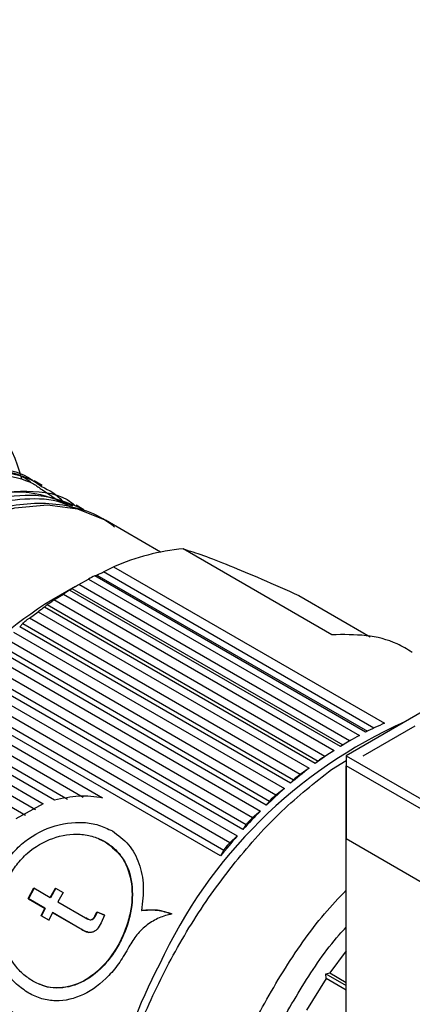
# Model space of a CAD drawing. Units: inches. Extents: x 9 to 124, y 5 to 91.
# Drawn here: x 89 to 89, y 66 to 67 of the extents above; entities that cross this region are included whole.
import ezdxf

# ---------------------------------------------------------------- set-up
doc = ezdxf.new("R2010")
doc.units = ezdxf.units.IN
doc.header["$LTSCALE"] = 12
doc.header["$MEASUREMENT"] = 0

msp = doc.modelspace()

# ---------------------------------------------------------------- linework, layer by layer
at = {"color": 7, "linetype": 'Continuous', "lineweight": 25}
for p, q in [((91.1447937, 67.6858008), (89.0234734, 66.4611887)), ((88.6491468, 66.7937325), (88.6394484, 66.7993319)), ((88.6495651, 66.7883219), (88.6727162, 66.7729808)), ((88.7006718, 66.7639863), (88.6909733, 66.7695857)), ((88.7949191, 66.7118604), (88.7271509, 66.7509821)), ((89.0060472, 66.6100759), (88.8229114, 66.7157979)), ((88.7248659, 66.6875106), (88.7372677, 66.6936265)), ((89.0578142, 66.4953037), (88.7248659, 66.6875106)), ((88.7372677, 66.6936265), (89.0707334, 66.5011208)), ((88.6943255, 66.6719311), (88.7063402, 66.6786848)), ((88.7063402, 66.6786848), (89.0398059, 66.4861792)), ((88.7139993, 66.6827093), (88.7165506, 66.6836092)), ((89.0474649, 66.4902037), (88.7139993, 66.6827093)), ((88.7165506, 66.6836092), (89.049652, 66.4913139)), ((88.6902378, 66.669588), (88.6609683, 66.6526855)), ((88.6829702, 66.6650959), (88.6859739, 66.667075)), ((89.0164358, 66.4725903), (88.6829702, 66.6650959)), ((88.6859739, 66.667075), (89.0194396, 66.4745693)), ((89.0277912, 66.4794255), (88.6943255, 66.6719311)), ((88.6637567, 66.6529113), (88.6753139, 66.660215)), ((88.9972224, 66.4604057), (88.6637567, 66.6529113)), ((88.6753139, 66.660215), (89.0087795, 66.4677094)), ((88.9652371, 66.658342), (89.0532292, 66.6075453)), ((88.6334466, 66.6306299), (88.6444801, 66.6383903)), ((88.6444801, 66.6383903), (88.9779457, 66.4458847)), ((88.6520618, 66.644082), (88.6554473, 66.647146)), ((88.9855274, 66.4515764), (88.6520618, 66.644082)), ((88.6554473, 66.647146), (88.9889129, 66.4546404)), ((88.6215644, 66.6198649), (88.6252573, 66.6240096)), ((88.6252573, 66.6240096), (88.958723, 66.431504)), ((88.9669122, 66.4381243), (88.6334466, 66.6306299)), ((88.6141285, 66.613416), (88.9475942, 66.4209104)), ((88.95503, 66.4273592), (88.6215644, 66.6198649)), ((88.9371455, 66.4127906), (88.6036798, 66.6052962)), ((88.9252302, 66.4001664), (88.5917645, 66.592672)), ((88.5956878, 66.5978831), (88.9291534, 66.4053774)), ((88.9082018, 66.3846425), (88.5747362, 66.5771482)), ((88.5845444, 66.5855265), (88.91801, 66.3930209)), ((88.5670163, 66.5690119), (88.900482, 66.3765063)), ((88.5560055, 66.554984), (88.8894711, 66.3624784)), ((88.8964078, 66.3702534), (88.5629421, 66.562759)), ((88.8803531, 66.3539446), (88.5468875, 66.5464503)), ((88.8688336, 66.3379011), (88.535368, 66.5304067)), ((88.5395124, 66.5376672), (88.872978, 66.3451616)), ((88.52878, 66.5220752), (88.7237266, 66.409535)), ((88.5134344, 66.5041437), (88.6802795, 66.407826)), ((88.6997145, 66.4099722), (88.5203954, 66.5134909)), ((88.6643127, 66.4064329), (88.5093011, 66.4959192)), ((89.0446866, 66.4611887), (89.1083262, 66.497933)), ((88.6408737, 66.3946623), (88.4955088, 66.4785797)), ((88.5031238, 66.4871095), (88.6506547, 66.4019417)), ((89.0292268, 66.480272), (89.0231694, 66.476774)), ((88.4890272, 66.468756), (88.6289225, 66.3879962)), ((89.0087795, 66.4677094), (88.9972224, 66.4604057)), ((89.0194396, 66.4745693), (89.0164358, 66.4725903)), ((89.023844, 66.4771635), (89.0213009, 66.4756848)), ((88.9889129, 66.4546404), (88.9855274, 66.4515764)), ((88.9933887, 66.4578906), (88.9908585, 66.456135)), ((89.0054668, 66.444298), (89.0234734, 66.4552903)), ((89.0234734, 66.4611887), (89.0234734, 66.3591211)), ((89.0234734, 66.4611887), (91.8519005, 64.8283724)), ((88.9779457, 66.4458847), (88.9669122, 66.4381243)), ((91.8519005, 64.8161243), (89.0234734, 66.4489406)), ((89.0234734, 66.3591211), (89.0234734, 66.4489406)), ((88.958723, 66.431504), (88.95503, 66.4273592)), ((88.9632183, 66.4353853), (88.9607247, 66.4333694)), ((88.9475942, 66.4209104), (88.9371455, 66.4127906)), ((88.9336162, 66.4098592), (88.9311826, 66.4076019)), ((88.6506547, 66.4019417), (88.6167243, 66.3835697)), ((88.9291534, 66.4053774), (88.9252302, 66.4001664)), ((88.91801, 66.3930209), (88.9082018, 66.3846425)), ((88.900482, 66.3765063), (88.8964078, 66.3702534)), ((88.9048604, 66.381552), (88.9025097, 66.3790744)), ((88.7185508, 66.3589299), (88.7269346, 66.3553467)), ((88.8894711, 66.3624784), (88.8803531, 66.3539446)), ((89.0234734, 66.3591211), (91.8519005, 64.7263048)), ((89.0234734, 65.8303398), (89.0234734, 66.3591211)), ((88.8772212, 66.3507296), (88.8749755, 66.3480551)), ((88.872978, 66.3451616), (88.8688336, 66.3379011)), ((88.6320783, 66.2853082), (88.6387981, 66.2984559)), ((88.6392225, 66.2982846), (88.6325027, 66.2851369)), ((88.6387981, 66.2984559), (88.6592754, 66.2866346)), ((88.6592754, 66.2866346), (88.6655464, 66.2983775)), ((88.665971, 66.2982061), (88.6596998, 66.2864633)), ((88.6655464, 66.2983775), (88.6749672, 66.292939)), ((88.6525556, 66.273487), (88.6320783, 66.2853082)), ((88.6325027, 66.2851369), (88.6320783, 66.2853082)), ((88.6325027, 66.2851369), (88.65298, 66.2733156)), ((88.6596998, 66.2864633), (88.6592754, 66.2866346)), ((88.6749672, 66.292939), (88.6686963, 66.2811961)), ((88.648007, 66.2642209), (88.6525556, 66.273487)), ((88.65298, 66.2733156), (88.6484318, 66.2640494)), ((88.65298, 66.2733156), (88.6525556, 66.273487)), ((88.6686963, 66.2811961), (88.7025525, 66.2616513)), ((88.6574279, 66.2587823), (88.648007, 66.2642209)), ((88.6484318, 66.2640494), (88.648007, 66.2642209)), ((88.6484318, 66.2640494), (88.6578527, 66.2586108)), ((88.6619764, 66.2680484), (88.6574279, 66.2587823)), ((88.6954565, 66.2487208), (88.6619764, 66.2680484)), ((88.6619764, 66.2680484), (88.6624009, 66.2678771)), ((88.6624009, 66.2678771), (88.6958809, 66.2485494)), ((88.7140791, 66.263661), (88.716576, 66.2689187)), ((88.7145035, 66.2634897), (88.7140791, 66.263661)), ((88.7170007, 66.2687473), (88.7145035, 66.2634897)), ((88.716576, 66.2689187), (88.7260689, 66.2651479)), ((88.7170007, 66.2687473), (88.716576, 66.2689187)), ((88.7264936, 66.2649764), (88.7170007, 66.2687473)), ((88.7260689, 66.2651479), (88.722022, 66.2554488)), ((88.7715051, 66.2707357), (88.7719317, 66.2705635)), ((88.6958809, 66.2485494), (88.6954565, 66.2487208)), ((89.0234734, 66.2212557), (89.0034692, 66.1938489)), ((88.9985899, 66.1927634), (89.0034692, 66.1938489)), ((88.9985899, 66.1927634), (89.0234734, 66.1783985)), ((88.9988767, 66.1870439), (88.9985899, 66.1927634)), ((89.0034692, 66.1938489), (89.0234734, 66.1823007)), ((88.9988767, 66.1870439), (88.9745625, 66.1481929)), ((89.0234734, 66.1728446), (88.9988767, 66.1870439))]:
    msp.add_line(p, q, dxfattribs=at)
at = {"color": 7, "linetype": 'Continuous', "lineweight": 25, "flags": 128}
msp.add_lwpolyline([(88.2797563, 66.4273683), (88.3010083, 66.4755171), (88.3305467, 66.5297372), (88.3646522, 66.5809515), (88.4025254, 66.6279594), (88.4432786, 66.6696591), (88.4859566, 66.7050733), (88.5295589, 66.7333718), (88.5730637, 66.7538914), (88.6154512, 66.7661511), (88.6557278, 66.7698635), (88.6929496, 66.7649417), (88.726244, 66.751501), (88.7271509, 66.7509821)], dxfattribs=at)
at = {"color": 7, "linetype": 'Continuous', "lineweight": 25}
for centre, radius, start, end in [((95.0611715, 74.0823456), 10.2260545, 223.85825618, 235.82180221), ((88.4411145, 66.7547938), 0.1891103, 14.3656463, 57.4191633), ((88.8478462, 66.4429832), 0.2739519, 95.2222191, 113.8060432), ((88.8954911, 66.3280051), 0.3984399, 117.0975022, 118.3416833), ((88.9266875, 66.2743527), 0.4605197, 121.9529225, 123.082612), ((88.9738573, 66.1525694), 0.5899285, 122.0314428, 154.0197587), ((88.9629624, 66.2220428), 0.524191, 126.3776951, 127.4139442), ((89.3423147, 65.9513146), 0.6041847, 114.0967889, 155.2476614), ((89.2156331, 66.1620321), 0.3687507, 113.1380381, 117.1324142), ((89.2436839, 66.1086622), 0.4290517, 118.3712609, 121.9819432), ((89.27764, 66.0553843), 0.4922376, 123.1067464, 126.4013673), ((89.3156836, 66.0046734), 0.5556387, 127.4332897, 130.4722242), ((89.3554192, 65.9588081), 0.6163277, 131.4297841, 134.2657699), ((89.3940671, 65.9196981), 0.6713158, 135.1650184, 137.8439222), ((89.4286917, 65.8887419), 0.7177639, 138.6988258, 141.2608586), ((89.4329214, 65.8710973), 0.7208995, 152.4719396, 165.6716314)]:
    msp.add_arc(centre, radius, start, end, dxfattribs=at)
for points, knots in [([(88.2588676, 66.5745368), (88.2721849, 66.5959903), (88.2987947, 66.6388574), (88.345904, 66.6950006), (88.3961589, 66.7426394), (88.448321, 66.7796515), (88.5003264, 66.8048315), (88.5504462, 66.817659), (88.5960079, 66.8161482), (88.6259871, 66.8092987), (88.6380996, 66.7996244), (88.6391695, 66.7987698)], [0, 0, 0, 0, 0.123637726, 0.2470454659, 0.3704592009, 0.4941740848, 0.6173036809, 0.7411360338, 0.8642082821, 0.9880048192, 1, 1, 1, 1]), ([(88.2589627, 66.5775375), (88.2722471, 66.5987534), (88.2988157, 66.641185), (88.345748, 66.6966588), (88.3957377, 66.7436026), (88.4475866, 66.7799713), (88.499149, 66.8044983), (88.5488667, 66.816781), (88.5938345, 66.8146931), (88.6229362, 66.8078976), (88.6343759, 66.7986143), (88.6349413, 66.7981554)], [0, 0, 0, 0, 0.124192698, 0.248383952, 0.372577085, 0.496771123, 0.620962907, 0.745154581, 0.86934854, 0.993541821, 1, 1, 1, 1]), ([(88.2620014, 66.5574582), (88.2749496, 66.5792291), (88.3008459, 66.6227711), (88.3472661, 66.6804021), (88.3971316, 66.7297564), (88.4492657, 66.768733), (88.5015212, 66.7959966), (88.5522243, 66.8109112), (88.5987484, 66.811729), (88.6313574, 66.8052366), (88.645548, 66.7947096), (88.6484209, 66.7925784)], [0, 0, 0, 0, 0.1211545674, 0.2423095995, 0.3634667239, 0.4846226458, 0.6057769515, 0.726932878, 0.8480900009, 0.969245029, 1, 1, 1, 1]), ([(88.263433, 66.5500892), (88.2761465, 66.5718753), (88.3015258, 66.6153657), (88.3473186, 66.6732289), (88.3965919, 66.7229091), (88.4483353, 66.7624458), (88.5002553, 66.7903842), (88.5508164, 66.8060812), (88.5973748, 66.8078831), (88.6309077, 66.8016818), (88.6459213, 66.7909311), (88.6495651, 66.7883219)], [0, 0, 0, 0, 0.120349231, 0.240246915, 0.360766847, 0.480572871, 0.601069417, 0.720965761, 0.841309863, 0.961486103, 1, 1, 1, 1]), ([(88.2634013, 66.4466289), (88.2654418, 66.4530711), (88.2772168, 66.4902464), (88.313475, 66.5562004), (88.369421, 66.6373432), (88.4346633, 66.7046624), (88.5034219, 66.754282), (88.5714248, 66.7826286), (88.6353163, 66.789976), (88.6696349, 66.7757419), (88.6867941, 66.7686249)], [0, 0, 0, 0, 0.029074848, 0.167779076, 0.30648315, 0.445187016, 0.583890639, 0.722594006, 0.861297121, 1, 1, 1, 1]), ([(88.263739, 66.4463288), (88.2641316, 66.4476398), (88.273826, 66.4800156), (88.3074526, 66.5426737), (88.362379, 66.6266385), (88.4279439, 66.6972322), (88.4972786, 66.7498762), (88.5671198, 66.7821621), (88.6309261, 66.7892746), (88.6731334, 66.7836696), (88.688796, 66.7699122), (88.6902818, 66.7686072)], [0, 0, 0, 0, 0.005892843, 0.145532907, 0.286285777, 0.425949935, 0.565731619, 0.705796159, 0.845729638, 0.985366275, 1, 1, 1, 1]), ([(88.7002355, 66.7642372), (88.6854323, 66.7706327), (88.6557631, 66.783451), (88.601572, 66.7811324), (88.5434512, 66.7628303), (88.4833527, 66.7279119), (88.4244772, 66.6783255), (88.3692901, 66.6162522), (88.3214672, 66.544491), (88.2887003, 66.4834567), (88.2764665, 66.4472317), (88.2732942, 66.4378381)], [0, 0, 0, 0, 0.119511045, 0.239529222, 0.359129196, 0.478778698, 0.598770671, 0.718242963, 0.838064186, 0.958008066, 1, 1, 1, 1]), ([(88.6484209, 66.7925784), (88.6579396, 66.7879137), (88.6684318, 66.782772), (88.6755872, 66.7728112), (88.6762512, 66.771887)], [0, 0, 0, 0, 0.907215813, 1, 1, 1, 1]), ([(88.6850377, 66.7668607), (88.6828863, 66.7680766), (88.6682582, 66.7763439), (88.6343903, 66.7786925), (88.5851882, 66.7726158), (88.5323457, 66.7516813), (88.4787775, 66.7181678), (88.4262969, 66.6729283), (88.3772125, 66.6176808), (88.3326726, 66.5547205), (88.3090599, 66.5085008), (88.2972535, 66.4853909)], [0, 0, 0, 0, 0.021098985, 0.143460701, 0.265822258, 0.38818584, 0.510549498, 0.632911117, 0.755272764, 0.877636453, 1, 1, 1, 1]), ([(88.7384723, 66.7426246), (88.7337842, 66.7461446), (88.7196535, 66.7567548), (88.6922873, 66.7666853), (88.6578454, 66.7724617), (88.6220157, 66.7710762), (88.5850653, 66.7632815), (88.5476425, 66.7493719), (88.510439, 66.7298858), (88.4741459, 66.705475), (88.4396908, 66.6771207), (88.4078739, 66.6461626), (88.3814894, 66.616069), (88.3638134, 66.5940042), (88.355891, 66.5826398), (88.3540629, 66.5800175)], [0, 0, 0, 0, 0.04784181, 0.14420486, 0.234748876, 0.325537233, 0.416111291, 0.506076574, 0.595169224, 0.683021189, 0.768917806, 0.850753964, 0.927743613, 0.983327278, 1, 1, 1, 1]), ([(88.8229114, 66.7157979), (88.8307026, 66.7133312), (88.8462631, 66.7084048), (88.8791428, 66.6957068), (88.9186091, 66.6791937), (88.9497188, 66.6652817), (88.9652371, 66.658342)], [0, 0, 0, 0, 0.250627502, 0.500546218, 0.750860819, 1, 1, 1, 1]), ([(88.7165506, 66.6836092), (88.7168376, 66.6837157), (88.7173938, 66.6839221), (88.7193533, 66.684819), (88.7219276, 66.6860491), (88.7238658, 66.6870132), (88.7248659, 66.6875106)], [0, 0, 0, 0, 0.257636155, 0.499322522, 0.741672213, 1, 1, 1, 1]), ([(88.6859739, 66.667075), (88.6862945, 66.6672714), (88.6869158, 66.667652), (88.6889117, 66.6688231), (88.6914697, 66.6703), (88.6933536, 66.671376), (88.6943255, 66.6719311)], [0, 0, 0, 0, 0.257636147, 0.499322506, 0.741672205, 1, 1, 1, 1]), ([(88.6554473, 66.647146), (88.6557954, 66.6474322), (88.65647, 66.647987), (88.6584809, 66.6494227), (88.6610012, 66.6511311), (88.6628189, 66.6523054), (88.6637567, 66.6529113)], [0, 0, 0, 0, 0.2576361412, 0.4993224952, 0.7416721993, 1, 1, 1, 1]), ([(88.6252573, 66.6240096), (88.6256266, 66.6243847), (88.6263424, 66.6251118), (88.6283467, 66.6268003), (88.6308081, 66.6287226), (88.6325486, 66.6299807), (88.6334466, 66.6306299)], [0, 0, 0, 0, 0.257636138, 0.499322488, 0.741672196, 1, 1, 1, 1]), ([(89.1046994, 66.5884352), (89.0986672, 66.5921199), (89.0816301, 66.6025268), (89.0485889, 66.6106119), (89.0202278, 66.6102545), (89.0060472, 66.6100759)], [0, 0, 0, 0, 0.215114278, 0.607557139, 1, 1, 1, 1]), ([(89.0213009, 66.4756848), (89.0208951, 66.4754451), (89.0200607, 66.4749524), (89.0196504, 66.4746993), (89.0194396, 66.4745693)], [0, 0, 0, 0, 0.486363435, 1, 1, 1, 1]), ([(88.9908585, 66.456135), (88.990445, 66.4558329), (88.989595, 66.4552118), (88.9891444, 66.4548343), (88.9889129, 66.4546404)], [0, 0, 0, 0, 0.486363435, 1, 1, 1, 1]), ([(88.9972224, 66.4604057), (88.9965529, 66.4599745), (88.9952495, 66.4591351), (88.9939976, 66.4582978), (88.9933887, 66.4578906)], [0, 0, 0, 0, 0.513636565, 1, 1, 1, 1]), ([(88.7442612, 66.0456719), (88.748873, 66.0638805), (88.7602816, 66.1089246), (88.7914205, 66.1815716), (88.8344276, 66.2596367), (88.8860348, 66.3314231), (88.9435595, 66.395281), (88.9848311, 66.427959), (89.0054668, 66.444298)], [0, 0, 0, 0, 0.119489051, 0.295591241, 0.47169343, 0.64779562, 0.82389781, 1, 1, 1, 1]), ([(88.9607247, 66.4333694), (88.9603085, 66.4330071), (88.9594528, 66.4322623), (88.9589706, 66.4317613), (88.958723, 66.431504)], [0, 0, 0, 0, 0.4863634354, 1, 1, 1, 1]), ([(88.9669122, 66.4381243), (88.966272, 66.4376638), (88.9650255, 66.4367674), (88.9638097, 66.4358376), (88.9632183, 66.4353853)], [0, 0, 0, 0, 0.513636565, 1, 1, 1, 1]), ([(88.7237266, 66.409535), (88.7140406, 66.4107007), (88.6946731, 66.4130316), (88.6744313, 66.4086321), (88.6643127, 66.4064329)], [0, 0, 0, 0, 0.5001129364, 1, 1, 1, 1]), ([(88.9311826, 66.4076019), (88.9307686, 66.4071822), (88.9299175, 66.4063194), (88.9294127, 66.4056971), (88.9291534, 66.4053774)], [0, 0, 0, 0, 0.486363435, 1, 1, 1, 1]), ([(88.9371455, 66.4127906), (88.9365383, 66.4123065), (88.935356, 66.411364), (88.9341855, 66.4103516), (88.9336162, 66.4098592)], [0, 0, 0, 0, 0.513636565, 1, 1, 1, 1]), ([(88.9082018, 66.3846425), (88.907631, 66.3841407), (88.9065197, 66.3831636), (88.9054034, 66.3820793), (88.9048604, 66.381552)], [0, 0, 0, 0, 0.513636565, 1, 1, 1, 1]), ([(88.6326435, 66.1690726), (88.6275578, 66.1724739), (88.6173659, 66.1792903), (88.6002865, 66.1992206), (88.5851946, 66.2312506), (88.5822917, 66.2684308), (88.5879855, 66.2974701), (88.5963248, 66.3181434), (88.6082972, 66.3368277), (88.6284753, 66.3579106), (88.6599732, 66.3761036), (88.6939761, 66.380708), (88.7192061, 66.3765374), (88.7301731, 66.371224), (88.7356556, 66.3685678)], [0, 0, 0, 0, 0.062497555, 0.125246521, 0.249876802, 0.374570314, 0.437331639, 0.499929657, 0.562545944, 0.625335799, 0.750066631, 0.87477516, 0.937398995, 1, 1, 1, 1]), ([(88.9025097, 66.3790744), (88.9021029, 66.3786008), (88.9012664, 66.3776269), (88.9007482, 66.3768865), (88.900482, 66.3765063)], [0, 0, 0, 0, 0.4863634354, 1, 1, 1, 1]), ([(88.6377953, 66.1837345), (88.6335347, 66.1865858), (88.6247565, 66.1924605), (88.6101364, 66.2095088), (88.5973968, 66.2371816), (88.5951956, 66.2692634), (88.6003626, 66.2941747), (88.6075176, 66.3117687), (88.617692, 66.3276993), (88.6348507, 66.3459711), (88.661845, 66.3618312), (88.6909922, 66.3659185), (88.7125384, 66.3623455), (88.7219372, 66.3577521), (88.7265002, 66.355522)], [0, 0, 0, 0, 0.060967614, 0.1256145979, 0.2501948338, 0.3748348795, 0.4391905989, 0.5001420446, 0.5611016034, 0.6254986671, 0.7501745078, 0.8748163098, 0.9392256625, 1, 1, 1, 1]), ([(88.7356556, 66.3685678), (88.7427534, 66.3634106), (88.7569492, 66.3530961), (88.769446, 66.3292105), (88.7751869, 66.3014038), (88.7727319, 66.2809543), (88.7715051, 66.2707357)], [0, 0, 0, 0, 0.2501080055, 0.500221223, 0.7502617646, 1, 1, 1, 1]), ([(88.7265002, 66.355522), (88.7306625, 66.3527149), (88.7392367, 66.3469323), (88.7521343, 66.3306149), (88.7612043, 66.3044359), (88.7597225, 66.2738101), (88.7529234, 66.2495273), (88.7427585, 66.2261814), (88.7245351, 66.2003622), (88.6968351, 66.1797643), (88.6713639, 66.1741356), (88.6515172, 66.1770084), (88.6422796, 66.1815364), (88.6377953, 66.1837345)], [0, 0, 0, 0, 0.060824235, 0.125293794, 0.250111212, 0.375049377, 0.439446035, 0.500435434, 0.625076577, 0.749765199, 0.874535294, 0.939095478, 1, 1, 1, 1]), ([(88.7269346, 66.3553467), (88.7350647, 66.3489327), (88.7513305, 66.3361003), (88.7614879, 66.3041304), (88.7601691, 66.2738914), (88.753455, 66.2495958), (88.7458087, 66.2320131), (88.7359925, 66.2157475), (88.7204375, 66.1968948), (88.6972786, 66.1795101), (88.6720183, 66.1742129), (88.6549397, 66.1760913), (88.648321, 66.1791699), (88.6463631, 66.1800806)], [0, 0, 0, 0, 0.129329928, 0.258747075, 0.388199516, 0.453347245, 0.518371485, 0.583362861, 0.648489963, 0.777905507, 0.907259344, 0.972566718, 1, 1, 1, 1]), ([(88.8749755, 66.3480551), (88.8745806, 66.3475313), (88.8737687, 66.3464543), (88.8732463, 66.3456003), (88.872978, 66.3451616)], [0, 0, 0, 0, 0.486363435, 1, 1, 1, 1]), ([(88.8803531, 66.3539446), (88.8798218, 66.353431), (88.8787874, 66.3524311), (88.8777337, 66.3512864), (88.8772212, 66.3507296)], [0, 0, 0, 0, 0.513636565, 1, 1, 1, 1]), ([(88.8487101, 65.9622919), (88.8548972, 65.98711), (88.8677705, 66.0387486), (88.9012293, 66.1181897), (88.9446006, 66.1957653), (88.9862288, 66.256214), (89.0145246, 66.2861556), (89.0234734, 66.2956247)], [0, 0, 0, 0, 0.210886235, 0.43878685, 0.666687465, 0.89458808, 1, 1, 1, 1]), ([(88.7025525, 66.2616513), (88.7035002, 66.261135), (88.7053899, 66.2601056), (88.7079172, 66.258912), (88.7102229, 66.2593577), (88.7123512, 66.2607514), (88.7133895, 66.2624998), (88.7140791, 66.263661)], [0, 0, 0, 0, 0.250825171, 0.500111494, 0.624614544, 0.750690059, 1, 1, 1, 1]), ([(88.7145035, 66.2634897), (88.7138156, 66.2623308), (88.7127801, 66.2605864), (88.7106585, 66.2591924), (88.7083789, 66.2587417), (88.7058409, 66.2599178), (88.7039478, 66.2609504), (88.7029768, 66.26148)], [0, 0, 0, 0, 0.2487819788, 0.374499612, 0.4988266711, 0.7429692672, 1, 1, 1, 1]), ([(88.8089102, 66.2664638), (88.8036319, 66.2651258), (88.7930606, 66.2624459), (88.7783107, 66.2534225), (88.7652633, 66.2414285), (88.7591201, 66.2311294), (88.7560509, 66.2259838)], [0, 0, 0, 0, 0.2494958204, 0.4996865044, 0.7500383576, 1, 1, 1, 1]), ([(88.7715051, 66.2707357), (88.7780792, 66.2712801), (88.7911824, 66.2723652), (88.8030145, 66.2684265), (88.8089102, 66.2664638)], [0, 0, 0, 0, 0.501715718, 1, 1, 1, 1]), ([(88.8093385, 66.266291), (88.8034005, 66.2682643), (88.7915647, 66.2721978), (88.7784612, 66.271107), (88.7719317, 66.2705635)], [0, 0, 0, 0, 0.501699788, 1, 1, 1, 1]), ([(88.722022, 66.2554488), (88.7204612, 66.2527049), (88.7181218, 66.2485921), (88.7134717, 66.2448536), (88.7096043, 66.2433446), (88.7060483, 66.2436231), (88.7013369, 66.2454575), (88.6979704, 66.2473257), (88.6954565, 66.2487208)], [0, 0, 0, 0, 0.250372212, 0.375282625, 0.499991456, 0.620689928, 0.716741709, 1, 1, 1, 1]), ([(88.6958809, 66.2485494), (88.698087, 66.247276), (88.7014018, 66.2453625), (88.7049888, 66.2441006), (88.7061886, 66.2436785)], [0, 0, 0, 0, 0.665506403, 1, 1, 1, 1]), ([(88.8783388, 65.9386398), (88.8793761, 65.947525), (88.8830727, 65.9791889), (88.9005845, 66.0370793), (88.9297277, 66.1090405), (88.9686793, 66.1777054), (89.0007176, 66.2255255), (89.0206154, 66.2469673), (89.0234734, 66.2500469)], [0, 0, 0, 0, 0.085583022, 0.304987638, 0.524392255, 0.743796871, 0.963201488, 1, 1, 1, 1]), ([(88.7560509, 66.2259838), (88.7524298, 66.2195732), (88.7451776, 66.2067344), (88.7270703, 66.1848748), (88.7006279, 66.1646305), (88.6715904, 66.1580685), (88.648717, 66.1611925), (88.6379943, 66.1664493), (88.6326435, 66.1690726)], [0, 0, 0, 0, 0.125280389, 0.250904175, 0.499980673, 0.749418816, 0.874954487, 1, 1, 1, 1])]:
    msp.add_open_spline(points, degree=3, knots=knots, dxfattribs=at)

doc.saveas('drawing.dxf')
